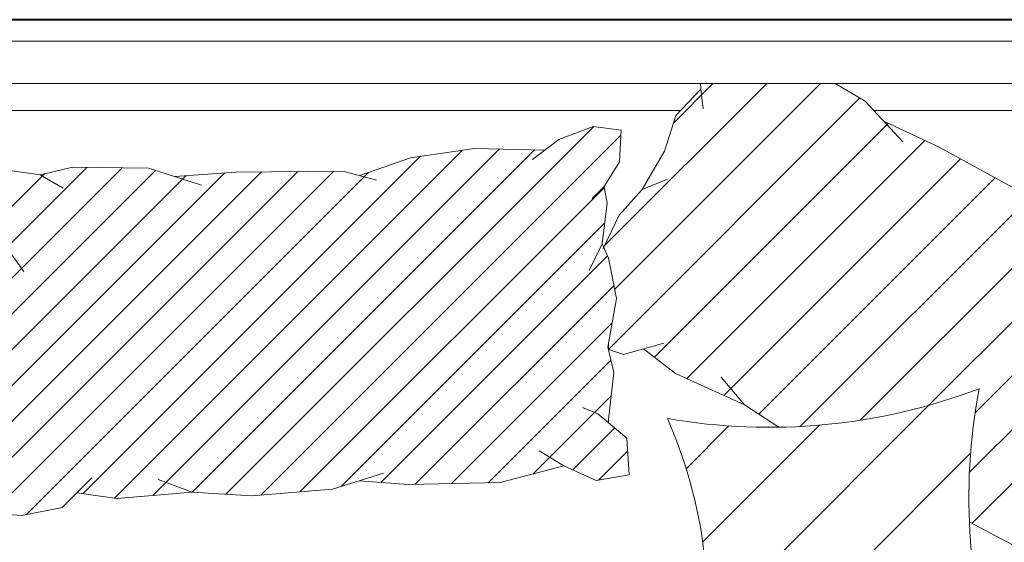
# Model space of a CAD drawing. Units: metres. Extents: x -36.8 to 11.1, y 153.1 to 191.7.
# Drawn here: x -31.8 to -30.8, y 184.8 to 185.3 of the extents above; entities that cross this region are included whole.
import ezdxf

# ---------------------------------------------------------------- set-up
doc = ezdxf.new("R2010")
doc.units = ezdxf.units.M
doc.header["$MEASUREMENT"] = 0
doc.layers.add('columna', color=164, linetype='Continuous', lineweight=80)
doc.layers.add('punto 10', color=14, linetype='Continuous', lineweight=35)
doc.layers.add('texturas', color=7, linetype='Continuous', lineweight=5, true_color=0x262626)

# ---------------------------------------------------------------- blocks, each defined once
blk = doc.blocks.new('C-matri')
at = {"layer": 'texturas', "linetype": 'Continuous', "lineweight": 5}
h = blk.add_hatch(dxfattribs=at)
h.set_pattern_fill('ANSI31', color=250, scale=0.2, style=0)
h.set_pattern_definition([(45, (-70.11554, -48.395696), (-0.0176776695, 0.0176776695), [])])
h.paths.add_polyline_path([(1.86631, -0.27115), (1.88391, -0.2212), (1.89321, -0.15799), (1.89156, -0.08836), (1.90191, -0.07469), (1.91489, -0.04085), (1.9111, -0.01329), (1.88004, -0.01505), (1.85546, -0.02996), (1.83925, -0.02715), (1.7989, -0.03199), (1.78471, -0.02566), (1.74513, -0.01779), (1.695, -0.02667), (1.69473, -0.02584), (1.67213, -0.02065), (1.62277, -0.02626), (1.60737, -0.00761), (1.57109, -0.0054), (1.56548, -0.03786), (1.57993, -0.06972), (1.56337, -0.1325), (1.56149, -0.2235), (1.5652, -0.27185), (1.55697, -0.29793), (1.55031, -0.37771), (1.55404, -0.43625), (1.54771, -0.51058), (1.55344, -0.55017), (1.53896, -0.56472), (1.53109, -0.60433), (1.53295, -0.6336), (1.55846, -0.63332), (1.58996, -0.6243), (1.62036, -0.63344), (1.65665, -0.63564), (1.68985, -0.62854), (1.73361, -0.62756), (1.76956, -0.63521), (1.80469, -0.6264), (1.83091, -0.6444), (1.85416, -0.65128), (1.86582, -0.63923), (1.87099, -0.61403), (1.8672, -0.58646), (1.87463, -0.55411), (1.8737, -0.47934), (1.86533, -0.45351), (1.86981, -0.39346), (1.87076, -0.28783)])
at = {"layer": 'texturas', "color": 250, "linetype": 'Continuous', "lineweight": 5}
for p, q in [((1.93053, 0.23599), (1.93053, 0.62442)), ((1.52328, 0.33287), (1.76509, 0.57467)), ((1.57357, 0.33012), (1.78486, 0.54141)), ((1.63212, 0.33564), (1.80326, 0.50678)), ((1.63969, 0.29018), (1.81796, 0.46844)), ((1.62492, 0.22237), (1.82782, 0.42527)), ((1.61875, 0.16317), (1.8452, 0.38962)), ((1.89433, 0.30037), (1.84338, 0.39291)), ((1.5248, 0.33003), (1.49931, 0.37763)), ((1.63095, 0.12234), (1.86403, 0.35541)), ((1.4028, 0.14168), (1.59237, 0.33124)), ((1.64942, 0.08777), (1.88286, 0.32121)), ((1.91986, 0.24584), (1.89433, 0.30037)), ((1.44113, 0.09162), (1.63969, 0.29018)), ((1.66601, 0.05133), (1.90094, 0.28626)), ((1.93982, 0.22742), (1.89961, 0.26452)), ((1.68714, 0.01942), (1.91785, 0.25013)), ((1.95703, 0.19769), (1.93982, 0.22742)), ((1.69488, -0.02587), (1.94288, 0.22214)), ((1.50504, 0.06713), (1.62007, 0.18216)), ((1.75419, -0.01959), (1.95703, 0.18325)), ((1.64007, 0.10829), (1.61803, 0.14223)), ((1.79688, -0.02993), (1.95703, 0.13021)), ((1.66744, 0.08518), (1.64007, 0.10829)), ((1.67099, 0.0404), (1.64007, 0.10829)), ((1.5771, 0.0508), (1.6193, 0.09301)), ((1.50601, 0.06701), (1.45767, 0.07309)), ((1.91806, 0.03822), (1.95703, 0.07718)), ((1.95175, 0.06541), (1.92545, 0.04052)), ((1.95175, 0.06541), (1.93211, 0.06762)), ((1.95703, 0.06494), (1.95175, 0.06541)), ((1.69539, 0.00871), (1.67099, 0.0404)), ((1.92545, 0.04052), (1.89036, 0.02957)), ((1.93053, -0.62558), (1.93053, 0.04533)), ((1.86275, 0.03235), (1.85271, 0.00726)), ((1.89036, 0.02957), (1.85271, 0.00726)), ((1.6899, -0.01107), (1.70093, 0.02865)), ((1.85271, 0.00726), (1.82724, -0.0152)), ((1.56548, -0.03786), (1.57109, -0.0054)), ((1.57109, -0.0054), (1.60737, -0.00761)), ((1.60737, -0.00761), (1.63112, -0.03638)), ((1.69473, -0.02584), (1.6899, -0.01107)), ((1.69688, -0.02634), (1.74513, -0.01779)), ((1.74513, -0.01779), (1.78471, -0.02566)), ((1.82724, -0.0152), (1.79454, -0.03107)), ((1.85546, -0.02996), (1.88004, -0.01505)), ((1.88004, -0.01505), (1.9111, -0.01329)), ((1.9111, -0.01329), (1.91489, -0.04085)), ((1.62244, -0.02587), (1.62623, -0.02587)), ((1.62277, -0.02626), (1.67213, -0.02065)), ((1.67213, -0.02065), (1.69688, -0.02634)), ((1.69484, -0.02587), (1.69953, -0.02587)), ((1.78471, -0.02566), (1.7989, -0.03199)), ((1.7989, -0.03199), (1.83925, -0.02715)), ((1.83925, -0.02715), (1.85546, -0.02996)), ((1.57993, -0.06972), (1.56548, -0.03786)), ((1.63112, -0.03638), (1.63749, -0.05135)), ((1.77262, -0.04497), (1.7989, -0.03199)), ((1.84381, -0.042), (1.85546, -0.02996)), ((1.91489, -0.04085), (1.90191, -0.07469)), ((1.56337, -0.1325), (1.57993, -0.06972)), ((1.59483, -0.09431), (1.57993, -0.06972)), ((1.90191, -0.07469), (1.88212, -0.10082)), ((1.89321, -0.15799), (1.89156, -0.08836)), ((1.56149, -0.2235), (1.56337, -0.1325)), ((1.88391, -0.2212), (1.89321, -0.15799)), ((1.86631, -0.27115), (1.88391, -0.2212)), ((1.5652, -0.27185), (1.56149, -0.2235)), ((1.55697, -0.29793), (1.57276, -0.24787)), ((1.87076, -0.28783), (1.86186, -0.25449)), ((1.86981, -0.39346), (1.87076, -0.28783)), ((1.55031, -0.37771), (1.55697, -0.29793)), ((1.55404, -0.43625), (1.55031, -0.37771)), ((1.86533, -0.45351), (1.86981, -0.39346)), ((1.54771, -0.51058), (1.55404, -0.43625)), ((1.56657, -0.46981), (1.55404, -0.43625)), ((1.8737, -0.47934), (1.85684, -0.4273)), ((1.87463, -0.55411), (1.8737, -0.47934)), ((1.55344, -0.55017), (1.54771, -0.51058)), ((1.53896, -0.56472), (1.56804, -0.5355)), ((1.8672, -0.58646), (1.87463, -0.55411)), ((1.53109, -0.60433), (1.53896, -0.56472)), ((1.8672, -0.58646), (1.85401, -0.5638)), ((1.8672, -0.58646), (1.87099, -0.61403)), ((1.53295, -0.6336), (1.53109, -0.60433)), ((1.80469, -0.6264), (1.77154, -0.60253))]:
    blk.add_line(p, q, dxfattribs=at)
blk.add_lwpolyline([(1.95703, 0.70953), (1.9989, 0.70953), (1.9989, -0.70953), (1.95703, -0.70953)], close=True, dxfattribs=at)
for centre, radius, start, end in [((1.54813, 0.9132), 0.58363, 250.90593, 280.65282), ((2.19984, 0.1326), 0.58189, 159.15901, 189.92541), ((1.43672, -0.40097), 0.47308, 66.32765, 81.57681)]:
    blk.add_arc(centre, radius, start, end, dxfattribs=at)

msp = doc.modelspace()

# ---------------------------------------------------------------- linework, layer by layer
at = {"layer": 'punto 10', "color": 14, "linetype": 'Continuous', "lineweight": 40, "ltscale": 9}
msp.add_line((-30.2816, 185.30392), (-35.1016, 185.30392), dxfattribs=at)

# ---------------------------------------------------------------- block references
at = {"layer": 'columna', "xscale": -1.001443746147288, "yscale": 1.001443746147288, "zscale": 1.0014437461473, "rotation": 270}
msp.add_blockref('C-matri', (-31.15333, 183.28087), dxfattribs=at)

doc.saveas('drawing.dxf')
